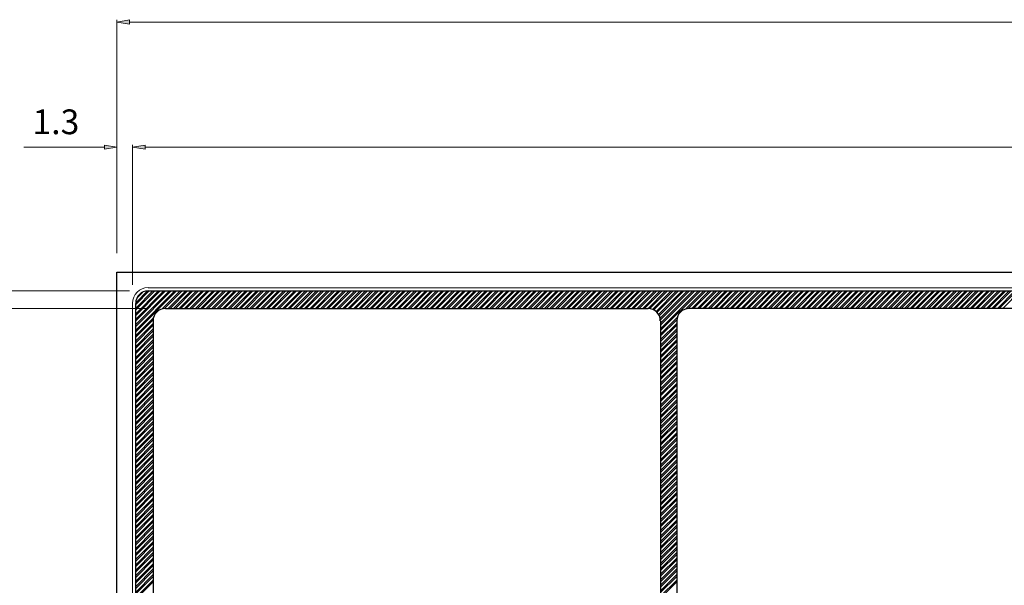
# Model space of a CAD drawing. Units: inches. Extents: x -1.7 to 10, y 1.7 to 10.
# Drawn here: x 0.3 to 2.2, y 6.2 to 7.3 of the extents above; entities that cross this region are included whole.
import ezdxf

# ---------------------------------------------------------------- set-up
doc = ezdxf.new("R2010")
doc.units = ezdxf.units.IN
doc.header["$MEASUREMENT"] = 0
doc.layers.add('Layer 1', color=7, linetype='Continuous', lineweight=0)

# ---------------------------------------------------------------- blocks, each defined once
blk = doc.blocks.new('Block_967')
at = {"layer": 'Layer 1', "transparency": 33554687}
h = blk.add_hatch(color=251, dxfattribs=at)
h.dxf.hatch_style = 2
h.paths.add_polyline_path([(0.5023, 7.0781), (0.5023, 7.0698), (0.4777, 7.074)])
at = {"layer": 'Layer 1'}
blk.add_lwpolyline([(0.5023, 7.0781), (0.5023, 7.0698), (0.4777, 7.074)], close=True, dxfattribs=at)
at = {"layer": 'Layer 1', "color": 251, "lineweight": 0}
blk.add_lwpolyline([(0.5023, 7.0781), (0.5023, 7.0698), (0.4777, 7.074)], close=True, dxfattribs=at)
blk = doc.blocks.new('Block_968')
at = {"layer": 'Layer 1', "transparency": 33554687}
h = blk.add_hatch(color=251, dxfattribs=at)
h.dxf.hatch_style = 2
h.paths.add_polyline_path([(0.4223, 7.0781), (0.4223, 7.0698), (0.4469, 7.074)])
at = {"layer": 'Layer 1'}
blk.add_lwpolyline([(0.4223, 7.0781), (0.4223, 7.0698), (0.4469, 7.074)], close=True, dxfattribs=at)
at = {"layer": 'Layer 1', "color": 251, "lineweight": 0}
blk.add_lwpolyline([(0.4223, 7.0781), (0.4223, 7.0698), (0.4469, 7.074)], close=True, dxfattribs=at)
blk = doc.blocks.new('Block_971')
at = {"layer": 'Layer 1', "transparency": 33554687}
h = blk.add_hatch(color=251, dxfattribs=at)
h.dxf.hatch_style = 2
h.paths.add_polyline_path([(0.5023, 7.0781), (0.5023, 7.0698), (0.4777, 7.074)])
at = {"layer": 'Layer 1'}
blk.add_lwpolyline([(0.5023, 7.0781), (0.5023, 7.0698), (0.4777, 7.074)], close=True, dxfattribs=at)
at = {"layer": 'Layer 1', "color": 251, "lineweight": 0}
blk.add_lwpolyline([(0.5023, 7.0781), (0.5023, 7.0698), (0.4777, 7.074)], close=True, dxfattribs=at)
blk = doc.blocks.new('Block_973')
at = {"layer": 'Layer 1', "transparency": 33554687}
h = blk.add_hatch(color=251, dxfattribs=at)
h.dxf.hatch_style = 2
h.paths.add_polyline_path([(0.4715, 7.324), (0.4715, 7.3156), (0.4469, 7.3198)])
at = {"layer": 'Layer 1'}
blk.add_lwpolyline([(0.4715, 7.324), (0.4715, 7.3156), (0.4469, 7.3198)], close=True, dxfattribs=at)
at = {"layer": 'Layer 1', "color": 251, "lineweight": 0}
blk.add_lwpolyline([(0.4715, 7.324), (0.4715, 7.3156), (0.4469, 7.3198)], close=True, dxfattribs=at)
blk = doc.blocks.new('Block_3')
at = {"layer": 'Layer 1', "color": 251, "lineweight": 5}
for p, q in [((0.4469, 6.8652), (0.4469, 7.3244)), ((0.4715, 7.3198), (7.7965, 7.3198)), ((0.4223, 7.074), (0.264, 7.074)), ((0.4469, 6.8652), (0.4469, 7.0785)), ((0.4777, 6.8035), (0.4777, 7.0785)), ((0.4777, 6.8035), (0.4777, 7.0785)), ((0.5023, 7.074), (0.5269, 7.074)), ((0.5023, 7.074), (4.0785, 7.074)), ((0.4715, 6.7915), (-0.049, 6.7915)), ((0.4715, 6.7915), (0.1969, 6.7915)), ((0.506, 6.7569), (0.1969, 6.7569)), ((0.506, 6.7569), (0.1969, 6.7569))]:
    blk.add_line(p, q, dxfattribs=at)
at = {"layer": 'Layer 1', "color": 20, "lineweight": 18}
for p, q in [((4.0727, 6.7973), (0.5085, 6.7973)), ((0.4777, 6.7669), (0.4777, 5.6606))]:
    blk.add_line(p, q, dxfattribs=at)
at = {"layer": 'Layer 1', "color": 254, "lineweight": 9}
for p, q in [((0.484, 6.7681), (0.5073, 6.7915)), ((0.484, 6.7573), (0.5177, 6.7915)), ((0.484, 6.7465), (0.5285, 6.7915)), ((0.484, 6.736), (0.5394, 6.7915)), ((0.484, 6.7252), (0.5502, 6.7915)), ((0.484, 6.7144), (0.5606, 6.7915)), ((0.484, 6.7644), (0.5106, 6.7915)), ((0.484, 6.754), (0.5215, 6.7915)), ((0.484, 6.7431), (0.5323, 6.7915)), ((0.484, 6.7323), (0.5427, 6.7915)), ((0.484, 6.7215), (0.5535, 6.7915)), ((0.484, 6.711), (0.5644, 6.7915)), ((0.4865, 6.7777), (0.4973, 6.7885)), ((0.536, 6.756), (0.5715, 6.7915)), ((0.5406, 6.7569), (0.5752, 6.7915)), ((0.5477, 6.7569), (0.5823, 6.7915)), ((0.5515, 6.7569), (0.5856, 6.7915)), ((0.5585, 6.7569), (0.5931, 6.7915)), ((0.5623, 6.7569), (0.5965, 6.7915)), ((0.5694, 6.7569), (0.6035, 6.7915)), ((0.5727, 6.7569), (0.6073, 6.7915)), ((0.5798, 6.7569), (0.6144, 6.7915)), ((0.5835, 6.7569), (0.6181, 6.7915)), ((0.5906, 6.7569), (0.6252, 6.7915)), ((0.5944, 6.7569), (0.6285, 6.7915)), ((0.6015, 6.7569), (0.636, 6.7915)), ((0.6052, 6.7569), (0.6394, 6.7915)), ((0.6123, 6.7569), (0.6465, 6.7915)), ((0.6156, 6.7569), (0.6502, 6.7915)), ((0.6227, 6.7569), (0.6573, 6.7915)), ((0.6265, 6.7569), (0.661, 6.7915)), ((0.6335, 6.7569), (0.6681, 6.7915)), ((0.6373, 6.7569), (0.6715, 6.7915)), ((0.6444, 6.7569), (0.679, 6.7915)), ((0.6481, 6.7569), (0.6823, 6.7915)), ((0.6552, 6.7569), (0.6894, 6.7915)), ((0.6585, 6.7569), (0.6931, 6.7915)), ((0.6656, 6.7569), (0.7002, 6.7915)), ((0.6694, 6.7569), (0.704, 6.7915)), ((0.6765, 6.7569), (0.711, 6.7915)), ((0.6802, 6.7569), (0.7144, 6.7915)), ((0.6873, 6.7569), (0.7219, 6.7915)), ((0.691, 6.7569), (0.7252, 6.7915)), ((0.6981, 6.7569), (0.7323, 6.7915)), ((0.7015, 6.7569), (0.736, 6.7915)), ((0.7085, 6.7569), (0.7431, 6.7915)), ((0.7123, 6.7569), (0.7469, 6.7915)), ((0.7194, 6.7569), (0.754, 6.7915)), ((0.7231, 6.7569), (0.7573, 6.7915)), ((0.7302, 6.7569), (0.7648, 6.7915)), ((0.734, 6.7569), (0.7681, 6.7915)), ((0.741, 6.7569), (0.7752, 6.7915)), ((0.7444, 6.7569), (0.779, 6.7915)), ((0.7515, 6.7569), (0.786, 6.7915)), ((0.7552, 6.7569), (0.7898, 6.7915)), ((0.7623, 6.7569), (0.7969, 6.7915)), ((0.766, 6.7569), (0.8002, 6.7915)), ((0.7731, 6.7569), (0.8077, 6.7915)), ((0.7765, 6.7569), (0.811, 6.7915)), ((0.784, 6.7569), (0.8181, 6.7915)), ((0.7873, 6.7569), (0.8219, 6.7915)), ((0.7944, 6.7569), (0.829, 6.7915)), ((0.7981, 6.7569), (0.8327, 6.7915)), ((0.8052, 6.7569), (0.8398, 6.7915)), ((0.809, 6.7569), (0.8431, 6.7915)), ((0.816, 6.7569), (0.8502, 6.7915)), ((0.8194, 6.7569), (0.854, 6.7915)), ((0.8269, 6.7569), (0.861, 6.7915)), ((0.8302, 6.7569), (0.8648, 6.7915)), ((0.8373, 6.7569), (0.8719, 6.7915)), ((0.841, 6.7569), (0.8756, 6.7915)), ((0.8481, 6.7569), (0.8827, 6.7915)), ((0.8519, 6.7569), (0.886, 6.7915)), ((0.859, 6.7569), (0.8931, 6.7915)), ((0.8623, 6.7569), (0.8969, 6.7915)), ((0.8698, 6.7569), (0.904, 6.7915)), ((0.8731, 6.7569), (0.9077, 6.7915)), ((0.8802, 6.7569), (0.9148, 6.7915)), ((0.884, 6.7569), (0.9185, 6.7915)), ((0.891, 6.7569), (0.9256, 6.7915)), ((0.8948, 6.7569), (0.929, 6.7915)), ((0.9019, 6.7569), (0.936, 6.7915)), ((0.9052, 6.7569), (0.9398, 6.7915)), ((0.9127, 6.7569), (0.9469, 6.7915)), ((0.916, 6.7569), (0.9506, 6.7915)), ((0.9231, 6.7569), (0.9577, 6.7915)), ((0.9269, 6.7569), (0.9615, 6.7915)), ((0.934, 6.7569), (0.9685, 6.7915)), ((0.9377, 6.7569), (0.9719, 6.7915)), ((0.9448, 6.7569), (0.979, 6.7915)), ((0.9481, 6.7569), (0.9827, 6.7915)), ((0.9556, 6.7569), (0.9898, 6.7915)), ((0.959, 6.7569), (0.9935, 6.7915)), ((0.966, 6.7569), (1.0006, 6.7915)), ((0.9698, 6.7569), (1.0044, 6.7915)), ((0.9769, 6.7569), (1.0115, 6.7915)), ((0.9806, 6.7569), (1.0148, 6.7915)), ((0.9877, 6.7569), (1.0219, 6.7915)), ((0.991, 6.7569), (1.0256, 6.7915)), ((0.9985, 6.7569), (1.0327, 6.7915)), ((1.0019, 6.7569), (1.0365, 6.7915)), ((1.009, 6.7569), (1.0435, 6.7915)), ((1.0127, 6.7569), (1.0469, 6.7915)), ((1.0198, 6.7569), (1.0544, 6.7915)), ((1.0235, 6.7569), (1.0577, 6.7915)), ((1.0306, 6.7569), (1.0648, 6.7915)), ((1.034, 6.7569), (1.0685, 6.7915)), ((1.0415, 6.7569), (1.0756, 6.7915)), ((1.0448, 6.7569), (1.0794, 6.7915)), ((1.0519, 6.7569), (1.0865, 6.7915)), ((1.0556, 6.7569), (1.0898, 6.7915)), ((1.0627, 6.7569), (1.0973, 6.7915)), ((1.0665, 6.7569), (1.1006, 6.7915)), ((1.0735, 6.7569), (1.1077, 6.7915)), ((1.0769, 6.7569), (1.1115, 6.7915)), ((1.0844, 6.7569), (1.1185, 6.7915)), ((1.0877, 6.7569), (1.1223, 6.7915)), ((1.0948, 6.7569), (1.1294, 6.7915)), ((1.0985, 6.7569), (1.1327, 6.7915)), ((1.1056, 6.7569), (1.1402, 6.7915)), ((1.1094, 6.7569), (1.1435, 6.7915)), ((1.1165, 6.7569), (1.1506, 6.7915)), ((1.1198, 6.7569), (1.1544, 6.7915)), ((1.1273, 6.7569), (1.1615, 6.7915)), ((1.1306, 6.7569), (1.1652, 6.7915)), ((1.1377, 6.7569), (1.1723, 6.7915)), ((1.1415, 6.7569), (1.1756, 6.7915)), ((1.1485, 6.7569), (1.1831, 6.7915)), ((1.1523, 6.7569), (1.1865, 6.7915)), ((1.1594, 6.7569), (1.1935, 6.7915)), ((1.1627, 6.7569), (1.1973, 6.7915)), ((1.1702, 6.7569), (1.2044, 6.7915)), ((1.1735, 6.7569), (1.2081, 6.7915)), ((1.1806, 6.7569), (1.2152, 6.7915)), ((1.1844, 6.7569), (1.2185, 6.7915)), ((1.1915, 6.7569), (1.226, 6.7915)), ((1.1952, 6.7569), (1.2294, 6.7915)), ((1.2023, 6.7569), (1.2365, 6.7915)), ((1.2056, 6.7569), (1.2402, 6.7915)), ((1.2131, 6.7569), (1.2473, 6.7915)), ((1.2165, 6.7569), (1.251, 6.7915)), ((1.2235, 6.7569), (1.2581, 6.7915)), ((1.2273, 6.7569), (1.2615, 6.7915)), ((1.2344, 6.7569), (1.269, 6.7915)), ((1.2381, 6.7569), (1.2723, 6.7915)), ((1.2452, 6.7569), (1.2794, 6.7915)), ((1.2485, 6.7569), (1.2831, 6.7915)), ((1.2556, 6.7569), (1.2902, 6.7915)), ((1.2594, 6.7569), (1.294, 6.7915)), ((1.2665, 6.7569), (1.301, 6.7915)), ((1.2702, 6.7569), (1.3044, 6.7915)), ((1.2773, 6.7569), (1.3119, 6.7915)), ((1.281, 6.7569), (1.3152, 6.7915)), ((1.2881, 6.7569), (1.3223, 6.7915)), ((1.2915, 6.7569), (1.326, 6.7915)), ((1.2985, 6.7569), (1.3331, 6.7915)), ((1.3023, 6.7569), (1.3369, 6.7915)), ((1.3094, 6.7569), (1.344, 6.7915)), ((1.3131, 6.7569), (1.3473, 6.7915)), ((1.3202, 6.7569), (1.3548, 6.7915)), ((1.324, 6.7569), (1.3581, 6.7915)), ((1.331, 6.7569), (1.3652, 6.7915)), ((1.3344, 6.7569), (1.369, 6.7915)), ((1.3415, 6.7569), (1.376, 6.7915)), ((1.3452, 6.7569), (1.3798, 6.7915)), ((1.3523, 6.7569), (1.3869, 6.7915)), ((1.356, 6.7569), (1.3902, 6.7915)), ((1.3631, 6.7569), (1.3977, 6.7915)), ((1.3669, 6.7569), (1.401, 6.7915)), ((1.374, 6.7569), (1.4081, 6.7915)), ((1.3773, 6.7569), (1.4119, 6.7915)), ((1.3844, 6.7569), (1.419, 6.7915)), ((1.3881, 6.7569), (1.4227, 6.7915)), ((1.3952, 6.7569), (1.4298, 6.7915)), ((1.399, 6.7569), (1.4331, 6.7915)), ((1.406, 6.7569), (1.4406, 6.7915)), ((1.4098, 6.7569), (1.444, 6.7915)), ((1.4169, 6.7569), (1.451, 6.7915)), ((1.4202, 6.7569), (1.4548, 6.7915)), ((1.4273, 6.7569), (1.4619, 6.7915)), ((1.431, 6.7569), (1.4656, 6.7915)), ((1.4381, 6.7569), (1.4727, 6.7915)), ((1.4419, 6.7569), (1.476, 6.7915)), ((1.449, 6.7569), (1.4835, 6.7915)), ((1.4523, 6.7569), (1.4869, 6.7915)), ((1.4598, 6.7569), (1.494, 6.7915)), ((1.4631, 6.7569), (1.4977, 6.7915)), ((1.4702, 6.7569), (1.5048, 6.7915)), ((1.474, 6.7569), (1.5085, 6.7915)), ((1.481, 6.7569), (1.5156, 6.7915)), ((1.4848, 6.7569), (1.519, 6.7915)), ((1.4919, 6.7569), (1.526, 6.7915)), ((1.4952, 6.7565), (1.5298, 6.7915)), ((1.5006, 6.7552), (1.5369, 6.7915)), ((1.5031, 6.754), (1.5406, 6.7915)), ((1.5073, 6.751), (1.5477, 6.7915)), ((1.5094, 6.7494), (1.5515, 6.7915)), ((1.5123, 6.7452), (1.5585, 6.7915)), ((1.514, 6.7431), (1.5619, 6.7915)), ((1.5156, 6.7377), (1.569, 6.7915)), ((1.516, 6.7277), (1.5798, 6.7915)), ((1.516, 6.7169), (1.5906, 6.7915)), ((1.516, 6.7348), (1.5727, 6.7915)), ((1.516, 6.724), (1.5835, 6.7915)), ((1.516, 6.7135), (1.5944, 6.7915)), ((1.566, 6.756), (1.6015, 6.7915)), ((1.5702, 6.7569), (1.6048, 6.7915)), ((1.5777, 6.7569), (1.6119, 6.7915)), ((1.581, 6.7569), (1.6156, 6.7915)), ((1.5885, 6.7569), (1.6227, 6.7915)), ((1.5919, 6.7569), (1.6265, 6.7915)), ((1.599, 6.7569), (1.6335, 6.7915)), ((1.6027, 6.7569), (1.6373, 6.7915)), ((1.6098, 6.7569), (1.6444, 6.7915)), ((1.6135, 6.7569), (1.6477, 6.7915)), ((1.6206, 6.7569), (1.6548, 6.7915)), ((1.624, 6.7569), (1.6585, 6.7915)), ((1.6315, 6.7569), (1.6656, 6.7915)), ((1.6348, 6.7569), (1.6694, 6.7915)), ((1.6419, 6.7569), (1.6765, 6.7915)), ((1.6456, 6.7569), (1.6802, 6.7915)), ((1.6527, 6.7569), (1.6873, 6.7915)), ((1.6565, 6.7569), (1.6906, 6.7915)), ((1.6635, 6.7569), (1.6977, 6.7915)), ((1.6669, 6.7569), (1.7015, 6.7915)), ((1.6744, 6.7569), (1.7085, 6.7915)), ((1.6777, 6.7569), (1.7123, 6.7915)), ((1.6848, 6.7569), (1.7194, 6.7915)), ((1.6885, 6.7569), (1.7231, 6.7915)), ((1.6956, 6.7569), (1.7302, 6.7915)), ((1.6994, 6.7569), (1.7335, 6.7915)), ((1.7065, 6.7569), (1.7406, 6.7915)), ((1.7098, 6.7569), (1.7444, 6.7915)), ((1.7173, 6.7569), (1.7515, 6.7915)), ((1.7206, 6.7569), (1.7552, 6.7915)), ((1.7277, 6.7569), (1.7623, 6.7915)), ((1.7315, 6.7569), (1.7656, 6.7915)), ((1.7385, 6.7569), (1.7731, 6.7915)), ((1.7423, 6.7569), (1.7765, 6.7915)), ((1.7494, 6.7569), (1.7835, 6.7915)), ((1.7527, 6.7569), (1.7873, 6.7915)), ((1.7602, 6.7569), (1.7944, 6.7915)), ((1.7635, 6.7569), (1.7981, 6.7915)), ((1.7706, 6.7569), (1.8052, 6.7915)), ((1.7744, 6.7569), (1.8085, 6.7915)), ((1.7815, 6.7569), (1.816, 6.7915)), ((1.7852, 6.7569), (1.8194, 6.7915)), ((1.7923, 6.7569), (1.8265, 6.7915)), ((1.7956, 6.7569), (1.8302, 6.7915)), ((1.8031, 6.7569), (1.8373, 6.7915)), ((1.8065, 6.7569), (1.841, 6.7915)), ((1.8135, 6.7569), (1.8481, 6.7915)), ((1.8173, 6.7569), (1.8515, 6.7915)), ((1.8244, 6.7569), (1.859, 6.7915)), ((1.8281, 6.7569), (1.8623, 6.7915)), ((1.8352, 6.7569), (1.8694, 6.7915)), ((1.8385, 6.7569), (1.8731, 6.7915)), ((1.846, 6.7569), (1.8802, 6.7915)), ((1.8494, 6.7569), (1.884, 6.7915)), ((1.8565, 6.7569), (1.891, 6.7915)), ((1.8602, 6.7569), (1.8944, 6.7915)), ((1.8673, 6.7569), (1.9019, 6.7915)), ((1.871, 6.7569), (1.9052, 6.7915)), ((1.8781, 6.7569), (1.9123, 6.7915)), ((1.8815, 6.7569), (1.916, 6.7915)), ((1.889, 6.7569), (1.9231, 6.7915)), ((1.8923, 6.7569), (1.9269, 6.7915)), ((1.8994, 6.7569), (1.934, 6.7915)), ((1.9031, 6.7569), (1.9373, 6.7915)), ((1.9102, 6.7569), (1.9448, 6.7915)), ((1.914, 6.7569), (1.9481, 6.7915)), ((1.921, 6.7569), (1.9552, 6.7915)), ((1.9244, 6.7569), (1.959, 6.7915)), ((1.9315, 6.7569), (1.966, 6.7915)), ((1.9352, 6.7569), (1.9698, 6.7915)), ((1.9423, 6.7569), (1.9769, 6.7915)), ((1.946, 6.7569), (1.9802, 6.7915)), ((1.9531, 6.7569), (1.9877, 6.7915)), ((1.9569, 6.7569), (1.991, 6.7915)), ((1.964, 6.7569), (1.9981, 6.7915)), ((1.9673, 6.7569), (2.0019, 6.7915)), ((1.9744, 6.7569), (2.009, 6.7915)), ((1.9781, 6.7569), (2.0127, 6.7915)), ((1.9852, 6.7569), (2.0198, 6.7915)), ((1.989, 6.7569), (2.0231, 6.7915)), ((1.996, 6.7569), (2.0306, 6.7915)), ((1.9998, 6.7569), (2.034, 6.7915)), ((2.0069, 6.7569), (2.041, 6.7915)), ((2.0102, 6.7569), (2.0448, 6.7915)), ((2.0173, 6.7569), (2.0519, 6.7915)), ((2.021, 6.7569), (2.0556, 6.7915)), ((2.0281, 6.7569), (2.0627, 6.7915)), ((2.0319, 6.7569), (2.066, 6.7915)), ((2.039, 6.7569), (2.0735, 6.7915)), ((2.0427, 6.7569), (2.0769, 6.7915)), ((2.0498, 6.7569), (2.084, 6.7915)), ((2.0531, 6.7569), (2.0877, 6.7915)), ((2.0602, 6.7569), (2.0948, 6.7915)), ((2.064, 6.7569), (2.0985, 6.7915)), ((2.071, 6.7569), (2.1056, 6.7915)), ((2.0748, 6.7569), (2.109, 6.7915)), ((2.0819, 6.7569), (2.1165, 6.7915)), ((2.0856, 6.7569), (2.1198, 6.7915)), ((2.0927, 6.7569), (2.1269, 6.7915)), ((2.096, 6.7569), (2.1306, 6.7915)), ((2.1031, 6.7569), (2.1377, 6.7915)), ((2.1069, 6.7569), (2.1415, 6.7915)), ((2.114, 6.7569), (2.1485, 6.7915)), ((2.1177, 6.7569), (2.1519, 6.7915)), ((2.1248, 6.7569), (2.1594, 6.7915)), ((2.1285, 6.7569), (2.1627, 6.7915)), ((2.1356, 6.7569), (2.1698, 6.7915)), ((2.139, 6.7569), (2.1735, 6.7915)), ((2.146, 6.7569), (2.1806, 6.7915)), ((2.1498, 6.7569), (2.1844, 6.7915)), ((2.1569, 6.7569), (2.1915, 6.7915)), ((2.1606, 6.7569), (2.1948, 6.7915)), ((2.1677, 6.7569), (2.2019, 6.7915)), ((2.171, 6.7569), (2.2056, 6.7915)), ((2.1785, 6.7569), (2.2127, 6.7915)), ((2.1819, 6.7569), (2.2165, 6.7915)), ((2.189, 6.7569), (2.2235, 6.7915)), ((0.484, 6.7035), (0.5194, 6.739)), ((1.516, 6.706), (1.549, 6.739)), ((0.484, 6.7002), (0.5185, 6.7348)), ((0.484, 6.6931), (0.5181, 6.7273)), ((0.484, 6.6894), (0.5181, 6.724)), ((1.516, 6.7027), (1.5481, 6.7348)), ((1.516, 6.6956), (1.5481, 6.7273)), ((1.516, 6.6919), (1.5481, 6.724)), ((0.484, 6.6823), (0.5181, 6.7169)), ((0.484, 6.6785), (0.5181, 6.7131)), ((0.484, 6.6715), (0.5181, 6.706)), ((0.484, 6.6681), (0.5181, 6.7023)), ((1.516, 6.6848), (1.5481, 6.7169)), ((1.516, 6.681), (1.5481, 6.7131)), ((1.516, 6.674), (1.5481, 6.706)), ((1.516, 6.6706), (1.5481, 6.7023)), ((0.484, 6.6606), (0.5181, 6.6952)), ((0.484, 6.6573), (0.5181, 6.6915)), ((0.484, 6.6502), (0.5181, 6.6844)), ((0.484, 6.6465), (0.5181, 6.681)), ((1.516, 6.6631), (1.5481, 6.6952)), ((1.516, 6.6598), (1.5481, 6.6919)), ((1.516, 6.6527), (1.5481, 6.6844)), ((1.516, 6.649), (1.5481, 6.681)), ((0.484, 6.6394), (0.5181, 6.674)), ((0.484, 6.6356), (0.5181, 6.6702)), ((0.484, 6.6285), (0.5181, 6.6631)), ((1.516, 6.6419), (1.5481, 6.674)), ((1.516, 6.6381), (1.5481, 6.6702)), ((1.516, 6.631), (1.5481, 6.6631)), ((0.484, 6.6252), (0.5181, 6.6594)), ((0.484, 6.6177), (0.5181, 6.6523)), ((0.484, 6.6144), (0.5181, 6.6485)), ((0.484, 6.6073), (0.5181, 6.6415)), ((1.516, 6.6277), (1.5481, 6.6594)), ((1.516, 6.6202), (1.5481, 6.6523)), ((1.516, 6.6169), (1.5481, 6.649)), ((1.516, 6.6098), (1.5481, 6.6415)), ((0.484, 6.6035), (0.5181, 6.6381)), ((0.484, 6.5965), (0.5181, 6.631)), ((0.484, 6.5927), (0.5181, 6.6273)), ((1.516, 6.606), (1.5481, 6.6381)), ((1.516, 6.599), (1.5481, 6.631)), ((1.516, 6.5952), (1.5481, 6.6273)), ((0.484, 6.5856), (0.5181, 6.6202)), ((0.484, 6.5823), (0.5181, 6.6165)), ((0.484, 6.5748), (0.5181, 6.6094)), ((0.484, 6.5715), (0.5181, 6.6056)), ((1.516, 6.5881), (1.5481, 6.6202)), ((1.516, 6.5848), (1.5481, 6.6165)), ((1.516, 6.5773), (1.5481, 6.6094)), ((1.516, 6.574), (1.5481, 6.606)), ((0.484, 6.5644), (0.5181, 6.5985)), ((0.484, 6.5606), (0.5181, 6.5952)), ((0.484, 6.5535), (0.5181, 6.5881)), ((0.484, 6.5498), (0.5181, 6.5844)), ((1.516, 6.5669), (1.5481, 6.5985)), ((1.516, 6.5631), (1.5481, 6.5952)), ((1.516, 6.556), (1.5481, 6.5881)), ((1.516, 6.5523), (1.5481, 6.5844)), ((0.484, 6.5427), (0.5181, 6.5773)), ((0.484, 6.5394), (0.5181, 6.5735)), ((0.484, 6.5319), (0.5181, 6.5665)), ((1.516, 6.5452), (1.5481, 6.5773)), ((1.516, 6.5419), (1.5481, 6.5735)), ((1.516, 6.5344), (1.5481, 6.5665)), ((0.484, 6.5285), (0.5181, 6.5627)), ((0.484, 6.5215), (0.5181, 6.5556)), ((0.484, 6.5177), (0.5181, 6.5523)), ((0.484, 6.5106), (0.5181, 6.5452)), ((1.516, 6.531), (1.5481, 6.5631)), ((1.516, 6.524), (1.5481, 6.5556)), ((1.516, 6.5202), (1.5481, 6.5523)), ((1.516, 6.5131), (1.5481, 6.5452)), ((0.484, 6.5069), (0.5181, 6.5415)), ((0.484, 6.4998), (0.5181, 6.5344)), ((0.484, 6.4965), (0.5181, 6.5306)), ((1.516, 6.5094), (1.5481, 6.5415)), ((1.516, 6.5023), (1.5481, 6.5344)), ((1.516, 6.499), (1.5481, 6.5306)), ((0.484, 6.489), (0.5181, 6.5235)), ((0.484, 6.4856), (0.5181, 6.5198)), ((0.484, 6.4785), (0.5181, 6.5127)), ((0.484, 6.4748), (0.5181, 6.5094)), ((1.516, 6.4915), (1.5481, 6.5235)), ((1.516, 6.4881), (1.5481, 6.5202)), ((1.516, 6.481), (1.5481, 6.5127)), ((1.516, 6.4773), (1.5481, 6.5094)), ((0.484, 6.4677), (0.5181, 6.5023)), ((0.484, 6.464), (0.5181, 6.4985)), ((0.484, 6.4569), (0.5181, 6.4915)), ((0.484, 6.4535), (0.5181, 6.4877)), ((1.516, 6.4702), (1.5481, 6.5023)), ((1.516, 6.4665), (1.5481, 6.4985)), ((1.516, 6.4594), (1.5481, 6.4915)), ((1.516, 6.456), (1.5481, 6.4877)), ((0.484, 6.446), (0.5181, 6.4806)), ((0.484, 6.4427), (0.5181, 6.4773)), ((0.484, 6.4356), (0.5181, 6.4698)), ((1.516, 6.4485), (1.5481, 6.4806)), ((1.516, 6.4452), (1.5481, 6.4773)), ((1.516, 6.4381), (1.5481, 6.4698)), ((0.484, 6.4319), (0.5181, 6.4665)), ((0.484, 6.4248), (0.5181, 6.4594)), ((0.484, 6.421), (0.5181, 6.4556)), ((0.484, 6.414), (0.5181, 6.4485)), ((1.516, 6.4344), (1.5481, 6.4665)), ((1.516, 6.4273), (1.5481, 6.4594)), ((1.516, 6.4235), (1.5481, 6.4556)), ((1.516, 6.4165), (1.5481, 6.4485)), ((0.484, 6.4106), (0.5181, 6.4448)), ((0.484, 6.4035), (0.5181, 6.4377)), ((0.484, 6.3998), (0.5181, 6.4344)), ((1.516, 6.4131), (1.5481, 6.4448)), ((1.516, 6.406), (1.5481, 6.4377)), ((1.516, 6.4023), (1.5481, 6.4344)), ((0.484, 6.3927), (0.5181, 6.4269)), ((0.484, 6.389), (0.5181, 6.4235)), ((0.484, 6.3819), (0.5181, 6.4165)), ((0.484, 6.3781), (0.5181, 6.4127)), ((1.516, 6.3952), (1.5481, 6.4269)), ((1.516, 6.3915), (1.5481, 6.4235)), ((1.516, 6.3844), (1.5481, 6.4165)), ((1.516, 6.3806), (1.5481, 6.4127)), ((0.484, 6.371), (0.5181, 6.4056)), ((0.484, 6.3677), (0.5181, 6.4019)), ((0.484, 6.3606), (0.5181, 6.3948)), ((0.484, 6.3569), (0.5181, 6.3915)), ((1.516, 6.3735), (1.5481, 6.4056)), ((1.516, 6.3702), (1.5481, 6.4019)), ((1.516, 6.3631), (1.5481, 6.3948)), ((1.516, 6.3594), (1.5481, 6.3915)), ((0.484, 6.3498), (0.5181, 6.384)), ((0.484, 6.346), (0.5181, 6.3806)), ((0.484, 6.339), (0.5181, 6.3735)), ((1.516, 6.3523), (1.5481, 6.384)), ((1.516, 6.3485), (1.5481, 6.3806)), ((1.516, 6.3415), (1.5481, 6.3735)), ((0.484, 6.3352), (0.5181, 6.3698)), ((0.484, 6.3281), (0.5181, 6.3627)), ((0.484, 6.3248), (0.5181, 6.359)), ((0.484, 6.3177), (0.5181, 6.3519)), ((1.516, 6.3377), (1.5481, 6.3698)), ((1.516, 6.3306), (1.5481, 6.3627)), ((1.516, 6.3273), (1.5481, 6.359)), ((1.516, 6.3202), (1.5481, 6.3519)), ((0.484, 6.314), (0.5181, 6.3485)), ((0.484, 6.3069), (0.5181, 6.341)), ((0.484, 6.3031), (0.5181, 6.3377)), ((1.516, 6.3165), (1.5481, 6.3485)), ((1.516, 6.3094), (1.5481, 6.341)), ((1.516, 6.3056), (1.5481, 6.3377)), ((0.484, 6.296), (0.5181, 6.3306)), ((0.484, 6.2923), (0.5181, 6.3269)), ((0.484, 6.2852), (0.5181, 6.3198)), ((0.484, 6.2819), (0.5181, 6.316)), ((1.516, 6.2985), (1.5481, 6.3306)), ((1.516, 6.2948), (1.5481, 6.3269)), ((1.516, 6.2877), (1.5481, 6.3198)), ((1.516, 6.2844), (1.5481, 6.316)), ((0.484, 6.2748), (0.5181, 6.309)), ((0.484, 6.271), (0.5181, 6.3056)), ((0.484, 6.264), (0.5181, 6.2981)), ((0.484, 6.2602), (0.5181, 6.2948)), ((1.516, 6.2773), (1.5481, 6.309)), ((1.516, 6.2735), (1.5481, 6.3056)), ((1.516, 6.2665), (1.5481, 6.2981)), ((1.516, 6.2627), (1.5481, 6.2948)), ((0.484, 6.2531), (0.5181, 6.2877)), ((0.484, 6.2494), (0.5181, 6.284)), ((0.484, 6.2423), (0.5181, 6.2769)), ((1.516, 6.2556), (1.5481, 6.2877)), ((1.516, 6.2519), (1.5481, 6.284)), ((1.516, 6.2448), (1.5481, 6.2769)), ((0.484, 6.239), (0.5181, 6.2731)), ((0.484, 6.2319), (0.5181, 6.266)), ((0.484, 6.2281), (0.5181, 6.2627)), ((0.484, 6.221), (0.5181, 6.2552)), ((1.516, 6.2415), (1.5481, 6.2731)), ((1.516, 6.2344), (1.5481, 6.266)), ((1.516, 6.2306), (1.5481, 6.2627)), ((1.516, 6.2235), (1.5481, 6.2556)), ((0.484, 6.2173), (0.5181, 6.2519)), ((0.484, 6.2102), (0.5181, 6.2448)), ((0.484, 6.2065), (0.5181, 6.241)), ((1.516, 6.2198), (1.5481, 6.2519)), ((1.516, 6.2127), (1.5481, 6.2448)), ((1.516, 6.209), (1.5481, 6.241)), ((0.484, 6.1994), (0.5181, 6.234)), ((0.484, 6.196), (0.5181, 6.2302)), ((0.484, 6.189), (0.5181, 6.2231)), ((0.484, 6.1852), (0.5181, 6.2198)), ((1.516, 6.2019), (1.5481, 6.234)), ((1.516, 6.1985), (1.5481, 6.2302)), ((1.516, 6.1915), (1.5481, 6.2231)), ((1.516, 6.1877), (1.5481, 6.2198))]:
    blk.add_line(p, q, dxfattribs=at)
at = {"layer": 'Layer 1', "color": 7, "lineweight": 25}
for p, q in [((0.5085, 6.7915), (4.0727, 6.7915)), ((0.484, 5.6606), (0.484, 6.7669)), ((0.5427, 6.7569), (1.4915, 6.7569)), ((3.0081, 6.7569), (1.5727, 6.7569)), ((0.5181, 6.7323), (0.5181, 5.6952)), ((1.516, 6.7323), (1.516, 5.6952)), ((1.5481, 6.7323), (1.5481, 5.6952))]:
    blk.add_line(p, q, dxfattribs=at)
at = {"layer": 'Layer 1', "color": 20, "lineweight": 25}
blk.add_lwpolyline([(0.4469, 6.8281), (4.134, 6.8281), (4.134, 5.5994), (0.4469, 5.5994), (0.4469, 6.8281)], dxfattribs=at)
at = {"layer": 'Layer 1', "color": 20, "lineweight": 18}
blk.add_open_spline([(0.5083, 6.7977), (0.4914, 6.7977), (0.4777, 6.784), (0.4777, 6.7671)], degree=3, dxfattribs=at)
at = {"layer": 'Layer 1', "color": 7, "lineweight": 25}
for points in [[(0.5083, 6.7915), (0.4949, 6.7915), (0.484, 6.7805), (0.484, 6.7671)], [(0.5425, 6.7569), (0.529, 6.7569), (0.5181, 6.746), (0.5181, 6.7325)], [(1.5156, 6.7325), (1.5156, 6.746), (1.5047, 6.7569), (1.4913, 6.7569)], [(1.5725, 6.7569), (1.559, 6.7569), (1.5481, 6.746), (1.5481, 6.7325)]]:
    blk.add_open_spline(points, degree=3, dxfattribs=at)
at = {"layer": 'Layer 1'}
for name in ['Block_973', 'Block_968', 'Block_967', 'Block_971']:
    blk.add_blockref(name, (0, 0), dxfattribs=at)
at = {"layer": 'Layer 1', "insert": (0.281, 7.0994), "char_height": 0.2, "attachment_point": 7}
blk.add_mtext('\\C5;\\FArial|b0|i0|c1;\\H0.048622;\\W1.000000;1.3', dxfattribs=at)

msp = doc.modelspace()

# ---------------------------------------------------------------- block references
at = {"layer": 'Layer 1'}
msp.add_blockref('Block_3', (0, 0), dxfattribs=at)

doc.saveas('drawing.dxf')
